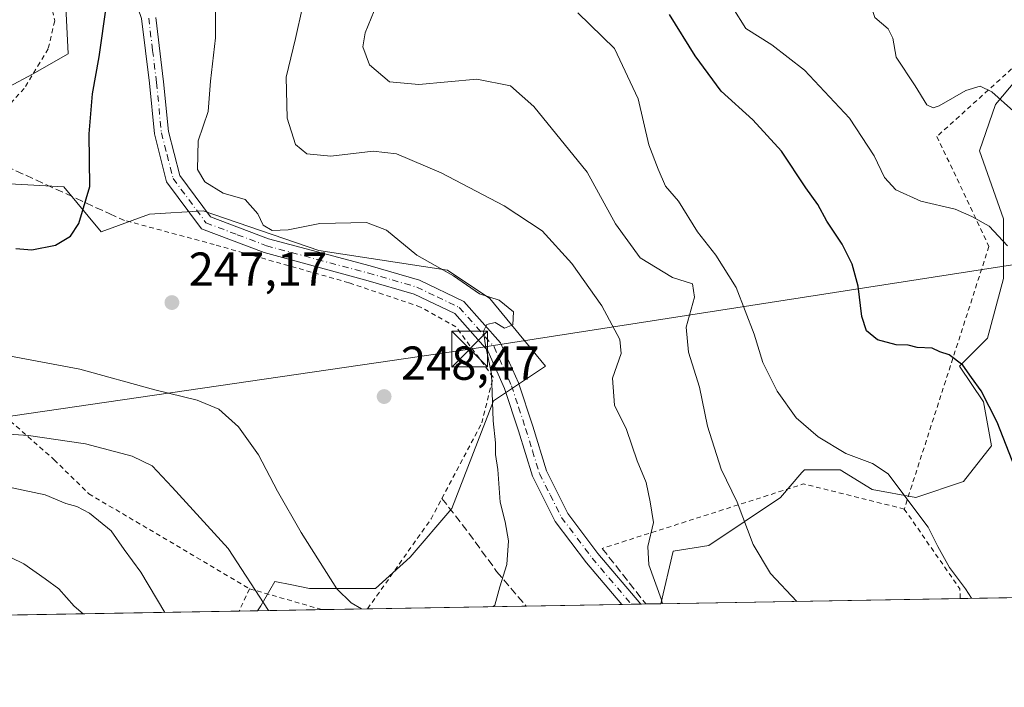
# Model space of a CAD drawing. Units: metres. Extents: x 616851 to 620300, y 4778016 to 4780389.
# Drawn here: x 617766 to 617973, y 4778016 to 4778157 of the extents above; entities that cross this region are included whole.
import ezdxf

# ---------------------------------------------------------------- set-up
doc = ezdxf.new("R2010")
doc.units = ezdxf.units.M
doc.header["$MEASUREMENT"] = 0
for name, pattern in [('DGN Style 2', [1.6480167562047852, 0.988810053722871, -0.6592067024819142]), ('DGN Style 3', [2.307223458686699, 1.648016756204785, -0.6592067024819142]), ('DGN Style 4', [2.6384748266838614, 1.318413404963828, -0.6592067024819142, 0.001648016756204785, -0.6592067024819142])]:
    doc.linetypes.add(name, pattern=pattern)
for name, color, linetype, lineweight in [('Alambrada', 7, 'DGN Style 2', 0), ('Arbolado forestal CxS', 92, 'Continuous', 0), ('Comarca CxS', 21, 'Continuous', 0), ('Comunidad Autónoma CxS', 142, 'Continuous', 0), ('Corriente natural lineal oculto', 9, 'DGN Style 4', 13), ('Curva de nivel maestra', 30, 'Continuous', 30), ('Curva de nivel normal', 30, 'Continuous', 0), ('Municipio CxS', 4, 'Continuous', 0), ('Muro lineal', 1, 'DGN Style 3', 13), ('Pista no pavimentada Cxs', 111, 'Continuous', 0), ('Pista no pavimentada eje', 91, 'DGN Style 4', 0), ('Prado CxS', 92, 'Continuous', 0), ('Provincia CxS', 1, 'Continuous', 0), ('Punto de cota en terreno', 7, 'Continuous', 0), ('Rótulo de punto de cota en terreno', 7, 'Continuous', 0), ('Senda', 7, 'DGN Style 3', 0), ('Tendido', 6, 'Continuous', 0), ('Torre de tendido puntual', 7, 'Continuous', 0)]:
    doc.layers.add(name, color=color, linetype=linetype, lineweight=lineweight)
doc.styles.add('Style-Arial', font='txt')

# ---------------------------------------------------------------- blocks, each defined once
blk = doc.blocks.new('*U15')
at = {"layer": 'Prado CxS', "color": 92, "linetype": 'Continuous', "lineweight": 0}
for points in [[(618225.2823000001, 4778039.614200001, 189.321299999996), (617901.1535, 4778033.973999999, 240.2807999999932), (617903.7456, 4778044.990300001, 239.0448000000033), (617911.2511, 4778046.2421, 237.0344999999943), (617926.3265000005, 4778056.2983, 233.2786999999953), (617930.8485000003, 4778061.5777, 231.6554999999935), (617931.1015, 4778061.873299999, 231.5583000000042), (617931.2144999999, 4778062.005100001, 231.5148000000045), (617931.3515, 4778062.165100001, 231.4619999999995), (617938.8882999998, 4778062.165100001, 230.7381000000023), (617945.5886000004, 4778057.974099999, 230.5791000000027), (617954.8015999999, 4778056.2981, 229.6181999999972), (617964.8515, 4778059.650900001, 227.218200000003), (617970.7134999996, 4778067.1931, 225.5565999999963), (617969.0384999998, 4778076.4121, 225.068299999999), (617964.0135000005, 4778083.954100001, 224.8760000000038), (617969.8767999997, 4778089.820499999, 223.4802999999956), (617973.2267000005, 4778102.391899999, 221.6876000000047), (617973.2269000001, 4778114.963300001, 219.1074999999983), (617968.2017000001, 4778129.210300001, 216.9277000000002), (617971.5543000001, 4778139.008099999, 214.9712), (617980.7660999997, 4778149.8969, 211.5831999999937)], [(617760.9471000005, 4778187.1349, 257.9051999999938), (617775.9392999997, 4778160.8989, 253.0552000000025), (617776.4755999995, 4778149.654300001, 252.1589999999997), (617768.9791000001, 4778145.3709, 253.6526000000013), (617753.9868999999, 4778137.3399, 253.7388000000064)], [(617759.0356999999, 4778122.537900001, 251.1175999999978), (617775.5751, 4778121.6677, 251.3013000000064), (617783.4354999998, 4778112.175899999, 249.4694000000018), (617793.6083000004, 4778115.923699999, 247.5339999999997), (617804.8891000003, 4778116.639900001, 245.1834999999992), (617829.1766999997, 4778108.259099999, 245.0945999999967), (617856.2538999999, 4778104.143300001, 244.6521000000066), (617865.1886999998, 4778098.201300001, 244.8607000000048), (617876.9133000001, 4778083.954500001, 243.9496999999974), (617865.9752000002, 4778076.636299999, 245.751099999994), (617857.2065000003, 4778053.985300001, 246.9936000000016), (617848.4376999997, 4778043.755899999, 247.6655000000028), (617841.1316000001, 4778037.1797, 246.9321000000054), (617827.2484999998, 4778037.1797, 243.2801999999938), (617823.5176999997, 4778037.926100001, 242.1456999999937), (617819.9417000003, 4778038.6413, 241.2317000000039), (617818.8925000001, 4778036.805500001, 240.6337000000058), (617817.0186999999, 4778033.526699999, 239.6695000000036), (617816.2921000002, 4778032.497400001, 239.3401000000013), (617449.0996000003, 4778026.107799999, 199.9651000000013)]]:
    blk.add_polyline3d(points, dxfattribs=at)
blk = doc.blocks.new('5PATER')
at = {"layer": 'Punto de cota en terreno', "linetype": 'Continuous', "lineweight": 0}
h = blk.add_hatch(color=51, dxfattribs=at)
edge = h.paths.add_edge_path()
edge.add_ellipse((0, 0), major_axis=(-0.1095731443231308, -0.1110710700762829), ratio=0.9994222409660322, start_angle=0, end_angle=360)
blk = doc.blocks.new('5TTEND')
at = {"layer": 'Corriente natural lineal oculto', "color": 7, "linetype": 'Continuous', "lineweight": 0}
for p, q in [((-0.375, 0.3754), (0.375, -0.3746)), ((0.3720000000000001, 0.3784000000000001), (-0.3720000000000001, -0.3776))]:
    blk.add_line(p, q, dxfattribs=at)
at = {"layer": 'Corriente natural lineal oculto', "color": 7, "linetype": 'Continuous', "lineweight": 0, "flags": 128}
blk.add_lwpolyline([(-0.375, -0.3746), (0.375, -0.3746), (0.375, 0.3754), (-0.375, 0.3754), (-0.3720000000000001, -0.3776)], dxfattribs=at)

msp = doc.modelspace()

# ---------------------------------------------------------------- linework, layer by layer
at = {"layer": 'Alambrada', "color": 7, "linetype": 'DGN Style 2', "lineweight": 0, "extrusion": (0.08358671926423944, 0.6507705889466762, 0.7546594602366273), "elevation": 3161252.257280889, "flags": 128}
msp.add_lwpolyline([(-4211.71838764922, -3635674.709636211), (-4190.03958646016, -3635678.060564581), (-4149.741038086533, -3635653.099150743)], dxfattribs=at)
at = {"layer": 'Alambrada', "color": 7, "linetype": 'DGN Style 2', "lineweight": 0, "extrusion": (0.06736336966910528, -0.4230323040358826, 0.9036071304327541), "elevation": -1979425.030060802, "flags": 128}
msp.add_lwpolyline([(1361650.626687877, 4176056.547537755), (1361659.505965279, 4176036.201203535), (1361659.309653459, 4176033.927660131)], dxfattribs=at)
at = {"layer": 'Alambrada', "color": 7, "linetype": 'DGN Style 2', "lineweight": 0, "extrusion": (-0.05468311770011444, -0.1184758685900034, 0.9914500618792859), "elevation": -599624.5860262865, "flags": 128}
msp.add_lwpolyline([(-1441387.240559707, 4557870.859100644), (-1441387.240559707, 4557865.660869091)], dxfattribs=at)
at = {"layer": 'Alambrada', "color": 7, "linetype": 'DGN Style 2', "lineweight": 0, "extrusion": (-0.6064155809154451, 0.1739401143590299, 0.7758897987728353), "elevation": 456628.9344296994, "flags": 128}
msp.add_lwpolyline([(-4763178.16158559, -561210.6617751244), (-4763178.161585591, -561190.2045788695)], dxfattribs=at)
at = {"layer": 'Alambrada', "color": 7, "linetype": 'DGN Style 2', "lineweight": 0}
for points in [[(617719.0701000001, 4778232.3101, 269.2679999999964), (617731.3501000004, 4778226.3201, 264.4888000000064), (617750.0701000001, 4778191.630100001, 269.6925999999949), (617760.1901000004, 4778182.5101, 265.9615999999951), (617766.4801000003, 4778174.520099999, 258.8745999999956), (617771.9101, 4778165.210100001, 261.7241000000067), (617773.6401000004, 4778156.5701, 261.3745000000054), (617772.2600999996, 4778150.670100001, 257.6738000000041), (617767.2301000003, 4778142.360099999, 266.1466999999975), (617760.0100999996, 4778134.4801, 269.1738999999943), (617756.4001000002, 4778130.1801, 266.9100000000035)], [(618085.9301000005, 4778038.4801, 207.1823000000004), (618083.5100999996, 4778045.860099999, 206.2814999999973), (618077.7801000001, 4778052.280099999, 205.7044000000024), (618065.0301000001, 4778062.850099999, 205.8043999999936), (618061.6401000004, 4778068.3101, 205.886599999998), (618058.8201000001, 4778075.2501, 206.1260000000038), (618054.5100999996, 4778088.870100001, 206.9225000000006), (618052.2801000001, 4778106.9301, 208.4434999999939), (618048.9401000004, 4778116.0701, 208.6287000000011), (618043.0500999996, 4778121.2401, 209.147100000002), (618027.9401000004, 4778131.0601, 212.6536999999953), (618008.9401000004, 4778142.5701, 213.502999999997), (617985.9600999998, 4778156.4101, 219.2565999999933), (617959.2401000002, 4778132.2501, 224.8081999999995), (617970.1901000004, 4778109.140100001, 227.5212000000029), (617952.3701, 4778053.890100001, 242.0984999999928)], [(617677.7500999998, 4778138.470100001, 239.6003999999957), (617719.9600999998, 4778112.720100001, 245.6515000000072), (617722.7301000003, 4778110.1601, 242.4440999999933), (617753.1700999998, 4778082.220100001, 242.165399999998), (617773.5100999996, 4778064.2601, 238.6603000000032), (617780.8000999996, 4778057.110099999, 236.3744000000006), (617814.6201, 4778037.110099999, 243.6233000000066)], [(617839.4605, 4778032.9005, 265.0206999999937), (617852.8201000001, 4778051.800100001, 262.0899000000064), (617855.1001000004, 4778056.120100001, 262.0567000000011), (617863.4801000003, 4778071.9901, 253.5837000000029), (617865.8701, 4778081.610099999, 248.8512000000046), (617858.0601000005, 4778092.210100001, 248.3788999999961), (617850.5900999998, 4778096.380100001, 252.8901000000042), (617835.5100999996, 4778101.4901, 246.571299999996), (617807.2100999998, 4778109.5101, 246.460500000001), (617788.3501000004, 4778114.590100001, 260.2044000000024)]]:
    msp.add_polyline3d(points, dxfattribs=at)
at = {"layer": 'Arbolado forestal CxS', "color": 92, "linetype": 'Continuous', "lineweight": 0, "extrusion": (-0.2751475143220436, -0.004787956818626543, 0.9613900981557403), "elevation": -192637.5311518118, "flags": 128}
msp.add_lwpolyline([(-4766559.99314425, 673874.791024693), (-4766559.99314425, 673860.6582010685)], dxfattribs=at)
at = {"layer": 'Arbolado forestal CxS', "color": 92, "linetype": 'Continuous', "lineweight": 0, "extrusion": (-0.2519422486987715, -0.004385124841206933, 0.9677323359280362), "elevation": -176374.3377490464, "flags": 128}
msp.add_lwpolyline([(-4766557.288451499, 678341.9244640719), (-4766557.288451499, 678332.0201226186)], dxfattribs=at)
at = {"layer": 'Arbolado forestal CxS', "color": 92, "linetype": 'Continuous', "lineweight": 0, "extrusion": (0.03185779747872058, 0.0005543452019244771, 0.99949225781954), "elevation": 22577.28425505317, "flags": 128}
msp.add_lwpolyline([(4766560.557053814, -700543.7423125883), (4766560.557053814, -700510.3709201192)], dxfattribs=at)
at = {"layer": 'Arbolado forestal CxS', "color": 92, "linetype": 'Continuous', "lineweight": 0, "extrusion": (0.1315013819522302, 0.002288009753544993, 0.9913133468061557), "elevation": 92425.85198805477, "flags": 128}
msp.add_lwpolyline([(4766561.595506665, -694799.9889963848), (4766561.595506666, -694779.6995048609)], dxfattribs=at)
at = {"layer": 'Arbolado forestal CxS', "color": 92, "linetype": 'Continuous', "lineweight": 0, "extrusion": (0.2127309960784636, 0.003706740448533585, 0.9771037730879519), "elevation": 149392.3600962027, "flags": 128}
msp.add_lwpolyline([(4766543.787284092, -684940.9301606627), (4766543.787284092, -684938.8682447907)], dxfattribs=at)
at = {"layer": 'Arbolado forestal CxS', "color": 92, "linetype": 'Continuous', "lineweight": 0, "extrusion": (0.2117310741994615, 0.003676616193061272, 0.9773210499685919), "elevation": 148630.6312036511, "flags": 128}
msp.add_lwpolyline([(4766585.819366435, -684816.1931186478), (4766585.819366435, -684814.1304352987)], dxfattribs=at)
at = {"layer": 'Arbolado forestal CxS', "color": 92, "linetype": 'Continuous', "lineweight": 0, "extrusion": (0.2019315238868105, 0.003536251768100537, 0.9793932583922472), "elevation": 141905.3526183129, "flags": 128}
msp.add_lwpolyline([(4766482.383010143, -686960.4747027676), (4766482.383010143, -686959.4017312212)], dxfattribs=at)
at = {"layer": 'Arbolado forestal CxS', "color": 92, "linetype": 'Continuous', "lineweight": 0, "extrusion": (0.1929636635615006, 0.003354080236587926, 0.9812001705517027), "elevation": 135494.1431821166, "flags": 128}
msp.add_lwpolyline([(4766573.650164746, -687624.5520981583), (4766573.650164746, -687621.3385069628)], dxfattribs=at)
at = {"layer": 'Arbolado forestal CxS', "color": 92, "linetype": 'Continuous', "lineweight": 0}
for points in [[(617753.9868999999, 4778137.3399, 253.7388000000064), (617768.9791000001, 4778145.3709, 253.6526000000013), (617776.4755999995, 4778149.654300001, 252.1589999999997), (617775.9392999997, 4778160.8989, 253.0552000000025), (617760.9471000005, 4778187.1349, 257.9051999999938)], [(617760.9471000005, 4778187.1349, 257.9051999999938), (617775.9392999997, 4778160.8989, 253.0552000000025), (617776.4755999995, 4778149.654300001, 252.1589999999997), (617768.9791000001, 4778145.3709, 253.6526000000013), (617753.9868999999, 4778137.3399, 253.7388000000064)], [(617980.7660999997, 4778149.8969, 211.5831999999937), (617971.5543000001, 4778139.008099999, 214.9712), (617968.2017000001, 4778129.210300001, 216.9277000000002), (617973.2269000001, 4778114.963300001, 219.1074999999983), (617973.2267000005, 4778102.391899999, 221.6876000000047), (617969.8767999997, 4778089.820499999, 223.4802999999956), (617964.0135000005, 4778083.954100001, 224.8760000000038), (617969.0384999998, 4778076.4121, 225.068299999999), (617970.7134999996, 4778067.1931, 225.5565999999963), (617964.8515, 4778059.650900001, 227.218200000003), (617954.8015999999, 4778056.2981, 229.6181999999972), (617945.5886000004, 4778057.974099999, 230.5791000000027), (617938.8882999998, 4778062.165100001, 230.7381000000023), (617931.3515, 4778062.165100001, 231.4619999999995), (617931.2144999999, 4778062.005100001, 231.5148000000045), (617931.1015, 4778061.873299999, 231.5583000000042), (617930.8485000003, 4778061.5777, 231.6554999999935), (617926.3265000005, 4778056.2983, 233.2786999999953), (617911.2511, 4778046.2421, 237.0344999999943), (617903.7456, 4778044.990300001, 239.0448000000033), (617901.1535, 4778033.973999999, 240.2807999999932), (617816.2921000002, 4778032.497400001, 239.3401000000013), (617817.0186999999, 4778033.526699999, 239.6695000000036), (617818.8925000001, 4778036.805500001, 240.6337000000058), (617819.9417000003, 4778038.6413, 241.2317000000039), (617823.5176999997, 4778037.926100001, 242.1456999999937), (617827.2484999998, 4778037.1797, 243.2801999999938), (617841.1316000001, 4778037.1797, 246.9321000000054), (617848.4376999997, 4778043.755899999, 247.6655000000028), (617857.2065000003, 4778053.985300001, 246.9936000000016), (617865.9752000002, 4778076.636299999, 245.751099999994), (617876.9133000001, 4778083.954500001, 243.9496999999974), (617865.1886999998, 4778098.201300001, 244.8607000000048), (617856.2538999999, 4778104.143300001, 244.6521000000066), (617829.1766999997, 4778108.259099999, 245.0945999999967), (617804.8891000003, 4778116.639900001, 245.1834999999992), (617793.6083000004, 4778115.923699999, 247.5339999999997), (617783.4354999998, 4778112.175899999, 249.4694000000018), (617775.5751, 4778121.6677, 251.3013000000064), (617759.0356999999, 4778122.537900001, 251.1175999999978)], [(617901.1535, 4778033.974199999, 240.2807999999932), (617903.7456, 4778044.990300001, 239.0448000000033), (617911.2511, 4778046.2421, 237.0344999999943), (617926.3265000005, 4778056.2983, 233.2786999999953), (617930.8485000003, 4778061.5777, 231.6554999999935), (617931.1015, 4778061.873299999, 231.5583000000042), (617931.2144999999, 4778062.005100001, 231.5148000000045), (617931.3515, 4778062.165100001, 231.4619999999995), (617938.8882999998, 4778062.165100001, 230.7381000000023), (617945.5886000004, 4778057.974099999, 230.5791000000027), (617954.8015999999, 4778056.2981, 229.6181999999972), (617964.8515, 4778059.650900001, 227.218200000003), (617970.7134999996, 4778067.1931, 225.5565999999963), (617969.0384999998, 4778076.4121, 225.068299999999), (617964.0135000005, 4778083.954100001, 224.8760000000038), (617969.8767999997, 4778089.820499999, 223.4802999999956), (617973.2267000005, 4778102.391899999, 221.6876000000047), (617973.2269000001, 4778114.963300001, 219.1074999999983), (617968.2017000001, 4778129.210300001, 216.9277000000002), (617971.5543000001, 4778139.008099999, 214.9712), (617980.7660999997, 4778149.8969, 211.5831999999937)], [(617759.0356999999, 4778122.537900001, 251.1175999999978), (617775.5751, 4778121.6677, 251.3013000000064), (617783.4354999998, 4778112.175899999, 249.4694000000018), (617793.6083000004, 4778115.923699999, 247.5339999999997), (617804.8891000003, 4778116.639900001, 245.1834999999992), (617829.1766999997, 4778108.259099999, 245.0945999999967), (617856.2538999999, 4778104.143300001, 244.6521000000066), (617865.1886999998, 4778098.201300001, 244.8607000000048), (617876.9133000001, 4778083.954500001, 243.9496999999974), (617865.9752000002, 4778076.636299999, 245.751099999994), (617857.2065000003, 4778053.985300001, 246.9936000000016), (617848.4376999997, 4778043.755899999, 247.6655000000028), (617841.1316000001, 4778037.1797, 246.9321000000054), (617827.2484999998, 4778037.1797, 243.2801999999938), (617823.5176999997, 4778037.926100001, 242.1456999999937), (617819.9417000003, 4778038.6413, 241.2317000000039), (617818.8925000001, 4778036.805500001, 240.6337000000058), (617817.0186999999, 4778033.526699999, 239.6695000000036), (617816.2922, 4778032.497500001, 239.3401000000013)]]:
    msp.add_polyline3d(points, dxfattribs=at)
at = {"layer": 'Comarca CxS', "color": 21, "linetype": 'Continuous', "lineweight": 0}
msp.add_3dface([(620278.930000924, 4778075.349982186), (616890.6400008987, 4778016.389982189), (616850.8700008983, 4780329.979982166), (620238.0400009258, 4780388.929982164)], dxfattribs=at)
at = {"layer": 'Comunidad Autónoma CxS', "color": 142, "linetype": 'Continuous', "lineweight": 0}
msp.add_3dface([(620278.930000924, 4778075.349982186), (616890.6400008987, 4778016.389982189), (616850.8700008983, 4780329.979982166), (620238.0400009258, 4780388.929982164)], dxfattribs=at)
at = {"layer": 'Curva de nivel maestra', "color": 30, "linetype": 'Continuous', "lineweight": 30, "flags": 128}
for points, elevation in [([(617765.4500000002, 4778108.690099999), (617768.8200000003, 4778108.4101), (617773.79, 4778109.420100001), (617776.9500000002, 4778111.280099999), (617778.7100000001, 4778113.970100001), (617781.0099999999, 4778121.700099999), (617780.9000000004, 4778132.8101), (617781.6200000001, 4778141.2501), (617783, 4778148.9801), (617784.5199999996, 4778159.880100001)], 250), ([(617976.3099999996, 4778060.9001), (617971.9199999999, 4778072.190099999), (617968.54, 4778078.770099999), (617966.5099999999, 4778081.540100001), (617964.6799999997, 4778084.130100001), (617961.8200000003, 4778086.300100001), (617959.8399999999, 4778086.9801), (617958.2400000002, 4778087.720100001), (617955.0899999999, 4778087.890100001), (617953.1900000004, 4778088.3301), (617950.6600000003, 4778088.450099999), (617946.7400000002, 4778089.460100001), (617944.4400000004, 4778091.370100001), (617943.4500000002, 4778094.4001), (617942.7000000002, 4778100.7401), (617941.4400000004, 4778105.4001), (617939.2999999998, 4778109.630100001), (617936.0899999999, 4778114.440099999), (617934.1699999999, 4778117.9301), (617931.6500000004, 4778121.4801), (617926.5300000003, 4778129.140100001), (617920.4800000006, 4778135.7301), (617913.8399999999, 4778141.770099999), (617908.3600000005, 4778149.2401), (617902.9800000006, 4778157.9001)], 225)]:
    msp.add_lwpolyline(points, dxfattribs=dict(at, elevation=elevation))
at = {"layer": 'Curva de nivel normal', "color": 30, "linetype": 'Continuous', "lineweight": 0, "flags": 128}
for points, elevation in [([(617980.2599999999, 4778187.800000001), (617968.9299999997, 4778175.960000001), (617960.1299999999, 4778169.140000001), (617951.8600000005, 4778164.949999999), (617946.25, 4778160.07), (617945.6399999997, 4778158.930000001), (617946.1900000004, 4778157.279999999), (617948.9900000002, 4778154.91), (617949.9800000006, 4778152.939999999), (617950.6799999997, 4778148.9), (617954.6399999997, 4778142.869999999), (617957.0899999999, 4778138.880000001), (617958.4699999997, 4778138.25), (617959.6900000004, 4778138.699999999), (617965.3300000001, 4778141.930000001), (617968.3399999999, 4778142.800000001), (617970.8200000003, 4778141.640000001), (617975.3799999999, 4778137.57)], 215), ([(617901.5246000001, 4778033.9805), (617901.29, 4778034.76), (617898.5999999996, 4778042.119999999), (617898.3899999997, 4778046.029999999), (617899.6399999997, 4778051.08), (617898.9100000003, 4778055.42), (617898.0499999998, 4778059.460000001), (617896.1900000004, 4778064.050000001), (617893.9000000004, 4778070.59), (617891.4400000004, 4778075.699999999), (617891, 4778081.41), (617892.7800000003, 4778086.57), (617892.5599999996, 4778089.529999999), (617888.75, 4778096.640000001), (617882.4400000004, 4778105.52), (617876.2000000002, 4778112.390000001), (617868.2199999997, 4778117.640000001), (617854.9699999997, 4778124.609999999), (617845.5599999996, 4778128.600000001), (617840.6500000004, 4778129.130000001), (617831.75, 4778128.08), (617826.6500000004, 4778128.609999999), (617824.2800000003, 4778130.59), (617822.5300000003, 4778136.130000001), (617822.3600000005, 4778144.76), (617824.29, 4778152.869999999), (617827.2699999996, 4778166.140000001)], 240), ([(617807.4500000002, 4778160.5), (617807.4400000004, 4778153.02), (617806.3899999997, 4778143.9), (617805.8899999997, 4778137.52), (617803.7999999998, 4778131.300000001), (617803.7000000002, 4778125.33), (617805.2400000002, 4778122.680000001), (617809.0599999996, 4778120.300000001), (617813.7300000006, 4778118.960000001), (617816.3600000005, 4778115.980000001), (617817.4600000001, 4778113.609999999), (617819.3799999999, 4778112.470000001), (617822.7599999999, 4778112.58), (617829.4199999999, 4778113.92), (617839.2000000002, 4778114.130000001), (617843.4199999999, 4778112.539999999), (617849.8099999996, 4778107.27), (617857.5099999999, 4778102.970000001), (617863.0099999999, 4778099.140000001), (617867.1200000001, 4778097.82), (617870.1399999997, 4778095.369999999), (617870.04, 4778092.66), (617868.2800000003, 4778091.930000001), (617866.2800000003, 4778093.140000001), (617864.5300000003, 4778092.699999999), (617863.8799999999, 4778091.300000001), (617864.1699999999, 4778088.74), (617865.5, 4778082.310000001), (617865.8799999999, 4778072.41), (617866.3700000001, 4778067.84), (617866.3399999999, 4778065.359999999), (617866.8399999999, 4778062.199999999), (617867.3300000001, 4778055.32), (617868.3799999999, 4778051.220000001), (617869.0800000001, 4778047.199999999), (617868.7300000006, 4778042.24), (617867.2800000003, 4778037.529999999), (617866.2100000001, 4778033.680000001), (617865.8904999997, 4778033.360400001)], 245), ([(617929.7692, 4778034.471999999), (617924.2599999999, 4778040.34), (617920.5499999998, 4778046.460000001), (617917.1900000004, 4778055.350000001), (617913.8499999996, 4778062.289999999), (617911, 4778071.310000001), (617909.3099999996, 4778079.51), (617906.9400000004, 4778086.9), (617906.4800000006, 4778092.119999999), (617908.25, 4778098.439999999), (617907.8200000003, 4778101.289999999), (617903.6399999997, 4778102.58), (617896.7999999998, 4778106.76), (617891.6299999999, 4778113.880000001), (617885.6900000004, 4778124.720000001), (617874.4500000002, 4778138.57), (617869.5499999998, 4778142.91), (617862.4299999997, 4778144.33), (617850.2300000006, 4778143.210000001), (617844.0999999996, 4778143.77), (617839.8799999999, 4778147.34), (617838.4500000002, 4778151.09), (617838.9600000001, 4778154.08), (617841.4800000006, 4778160.220000001)], 235), ([(617916.2999999998, 4778159.310000001), (617919.0199999996, 4778154.980000001), (617924.54, 4778151.539999999), (617931.4000000004, 4778146.230000001), (617940.8799999999, 4778136.130000001), (617946.0199999996, 4778128.180000001), (617948.1799999997, 4778123.640000001), (617950.5999999996, 4778121.060000001), (617955.8799999999, 4778118.609999999), (617963.0999999996, 4778116.970000001), (617966.5999999996, 4778115.439999999), (617970.2599999999, 4778113.4), (617974.0999999996, 4778109.27)], 220), ([(617966.4815999996, 4778035.1108), (617965.2300000006, 4778037.119999999), (617961.8799999999, 4778041.560000001), (617959.4299999997, 4778045.99), (617957.4000000004, 4778050.07), (617952.6900000004, 4778056.310000001), (617948.9800000006, 4778061.32), (617945.6600000003, 4778063.470000001), (617940.0899999999, 4778065.560000001), (617934.2400000002, 4778069.039999999), (617929.6299999999, 4778073.100000001), (617925.6200000001, 4778078.699999999), (617922.6399999997, 4778084.720000001), (617920.7699999996, 4778090.689999999), (617917.0199999996, 4778100.460000001), (617912.75, 4778107.300000001), (617908.8799999999, 4778112.180000001), (617904.8700000001, 4778118.609999999), (617902.1600000003, 4778121.779999999), (617900.5700000003, 4778125.4), (617898.6200000001, 4778130.51), (617896.3899999997, 4778140.140000001), (617891.3799999999, 4778150.779999999), (617883.7000000002, 4778158.25)], 230), ([(617838.1940000001, 4778032.878500001), (617836.04, 4778034.15), (617832.9600000001, 4778037.08), (617825.4800000006, 4778048.949999999), (617820.5, 4778057.619999999), (617816.5, 4778065.32), (617812.3200000003, 4778071.189999999), (617808.1900000004, 4778074.9), (617803.5999999996, 4778076.82), (617794.6900000004, 4778078.99), (617778.8899999997, 4778083.300000001), (617764.3700000001, 4778086.060000001)], 245.0000000000001), ([(617762.9299999997, 4778069.730000001), (617768.1399999997, 4778069.33), (617780.1200000001, 4778067.58), (617789.9000000004, 4778065.02), (617794.1600000003, 4778062.949999999), (617798.3799999999, 4778058.5), (617810.0999999996, 4778045.58), (617818.6036, 4778032.537599999)], 240), ([(617764.6900000004, 4778058.369999999), (617771.6200000001, 4778056.880000001), (617775.9600000001, 4778055.060000001), (617778.29, 4778054.439999999), (617780.9299999997, 4778053.029999999), (617785.4900000002, 4778049.300000001), (617788.2800000003, 4778045.4), (617791.79, 4778040.619999999), (617796.7841999996, 4778032.1579)], 235), ([(617758.5999999996, 4778046.480000001), (617767.1500000004, 4778042.350000001), (617771.6500000004, 4778039.199999999), (617774.4800000006, 4778037.09), (617777.7100000001, 4778033.49), (617779.5976999998, 4778031.8588)], 230)]:
    msp.add_lwpolyline(points, dxfattribs=dict(at, elevation=elevation))
at = {"layer": 'Municipio CxS', "color": 4, "linetype": 'Continuous', "lineweight": 0}
msp.add_3dface([(620278.930000924, 4778075.349982186), (616890.6400008987, 4778016.389982189), (616850.8700008983, 4780329.979982166), (620238.0400009258, 4780388.929982164)], dxfattribs=at)
at = {"layer": 'Muro lineal', "color": 1, "linetype": 'DGN Style 3', "lineweight": 13, "extrusion": (0.342672292573691, -0.4363662362845796, 0.831961662417879), "elevation": -1873031.188081135, "flags": 128}
msp.add_lwpolyline([(3436942.730332454, 2809036.373699863), (3436942.730332454, 2809018.506525711)], dxfattribs=at)
at = {"layer": 'Muro lineal', "color": 1, "linetype": 'DGN Style 3', "lineweight": 13}
msp.add_polyline3d([(617722.7301000003, 4778110.1601, 242.4440999999933), (617733.3501000004, 4778120.0801, 247.0749999999971), (617745.1001000004, 4778137.590100001, 252.6984999999986), (617756.4001000002, 4778130.1801, 266.9100000000035), (617761.2801000001, 4778126.970100001, 267.8914999999979), (617785.0900999998, 4778116.040100001, 263.1110999999946), (617788.3501000004, 4778114.590100001, 260.2044000000024)], dxfattribs=at)
at = {"layer": 'Pista no pavimentada Cxs', "color": 111, "linetype": 'Continuous', "lineweight": 0, "extrusion": (0.8126551082816863, 0.01411559710562438, 0.582573965176983), "elevation": 569726.1467107022, "flags": 128}
msp.add_lwpolyline([(4766582.197124704, -408057.5122804087), (4766582.197124704, -408050.5936603951)], dxfattribs=at)
at = {"layer": 'Pista no pavimentada Cxs', "color": 111, "linetype": 'Continuous', "lineweight": 0}
for points in [[(617892.9200999998, 4778033.830600001, 253.2010000000009), (617885.4901000002, 4778042.600099999, 260.3410000000004), (617878.9200999998, 4778051.300100001, 263.2348000000056), (617874.1700999998, 4778060.770099999, 247.1440000000002), (617871.2200999996, 4778070.370100001, 251.6175999999978), (617868.2600999996, 4778079.270099999, 252.7780000000057), (617864.7500999998, 4778087.1501, 246.3871000000072), (617857.7801000001, 4778095.0001, 252.2455000000046), (617849.2801000001, 4778099.100099999, 253.4135999999999), (617839.1101000002, 4778102.040100001, 247.0776000000042), (617817.7001, 4778107.850099999, 250.6588999999949), (617804.5201000003, 4778112.840100001, 246.5262999999977), (617797.1901000004, 4778122.7301, 263.5048999999999), (617794.6001000004, 4778132.790100001, 268.8454999999958), (617793.5601000005, 4778143.450099999, 264.338699999993), (617791.9101, 4778157.0601, 261.5017999999982), (617788.9101, 4778165.920100001, 266.7658999999985), (617782.9200999998, 4778179.7301, 266.8840999999957), (617769.4700999996, 4778198.270099999, 275.6095999999961), (617751.3300999999, 4778230.700099999, 278.3077999999951), (617732.9401000004, 4778263.620100001, 283.4597000000067), (617717.8800999997, 4778288.9901, 287.0531000000047)], [(617794.9001000002, 4778157.2601, 262.9573999999994), (617796.5401, 4778143.780099999, 264.4189000000042), (617797.5601000005, 4778133.3101, 266.8138999999938), (617799.9501, 4778124.050100001, 259.2053000000014), (617806.4101, 4778115.340100001, 248.9223000000056), (617818.6401000004, 4778110.700099999, 256.7537000000011), (617839.9801000003, 4778105.040100001, 251.5617999999959), (617850.4001000002, 4778102.020099999, 252.1218999999983), (617859.7001, 4778097.540100001, 258.8001999999979), (617867.4001000002, 4778088.870100001, 246.7214999999997), (617871.1801000005, 4778080.4001, 249.5749000000069), (617874.1901000004, 4778071.3201, 249.5565999999963), (617877.0800999999, 4778061.940099999, 244.9609000000055), (617881.5900999998, 4778052.960100001, 259.4245999999985), (617887.9301000005, 4778044.550100001, 258.0522999999957), (617896.9501, 4778033.9001, 247.5779999999941), (617892.9200999998, 4778033.8301, 253.2011000000057), (617885.4901000002, 4778042.600099999, 260.3410000000004), (617878.9200999998, 4778051.300100001, 263.2348000000056), (617874.1700999998, 4778060.770099999, 247.1440000000002), (617871.2200999996, 4778070.370100001, 251.6175999999978), (617868.2600999996, 4778079.270099999, 252.7780000000057), (617864.7500999998, 4778087.1501, 246.3871000000072), (617857.7801000001, 4778095.0001, 252.2455000000046), (617849.2801000001, 4778099.100099999, 253.4135999999999), (617839.1101000002, 4778102.040100001, 247.0776000000042), (617817.7001, 4778107.850099999, 250.6588999999949), (617804.5201000003, 4778112.840100001, 246.5262999999977), (617797.1901000004, 4778122.7301, 263.5048999999999), (617794.6001000004, 4778132.790100001, 268.8454999999958), (617793.5601000005, 4778143.450099999, 264.338699999993), (617791.9101, 4778157.0601, 261.5017999999982)], [(617794.9001000002, 4778157.2601, 262.9573999999994), (617796.5401, 4778143.780099999, 264.4189000000042), (617797.5601000005, 4778133.3101, 266.8138999999938), (617799.9501, 4778124.050100001, 259.2053000000014), (617806.4101, 4778115.340100001, 248.9223000000056), (617818.6401000004, 4778110.700099999, 256.7537000000011), (617839.9801000003, 4778105.040100001, 251.5617999999959), (617850.4001000002, 4778102.020099999, 252.1218999999983), (617859.7001, 4778097.540100001, 258.8001999999979), (617867.4001000002, 4778088.870100001, 246.7214999999997), (617871.1801000005, 4778080.4001, 249.5749000000069), (617874.1901000004, 4778071.3201, 249.5565999999963), (617877.0800999999, 4778061.940099999, 244.9609000000055), (617881.5900999998, 4778052.960100001, 259.4245999999985), (617887.9301000005, 4778044.550100001, 258.0522999999957), (617896.9501, 4778033.900599999, 247.5776999999944)]]:
    msp.add_polyline3d(points, dxfattribs=at)
at = {"layer": 'Pista no pavimentada eje', "color": 91, "linetype": 'DGN Style 4', "lineweight": 0}
msp.add_polyline3d([(617793.4051000001, 4778157.1601, 261.5553000000073), (617794.2301000003, 4778150.3551, 266.4585999999982), (617795.0500999996, 4778143.6151, 264.3607999999949), (617796.0800999999, 4778133.050100001, 267.8147000000026), (617797.2751000002, 4778128.420100001, 266.3334999999934), (617798.5701000001, 4778123.390100001, 261.3013000000064), (617805.4650999998, 4778114.090100001, 247.5111999999936), (617812.0551000005, 4778111.595100001, 251.9345999999932), (617818.1700999998, 4778109.2751, 253.7207999999955), (617828.8750999998, 4778106.370100001, 249.155899999998), (617839.5450999998, 4778103.540100001, 248.9299000000028), (617844.6300999997, 4778102.0701, 249.5556999999972), (617849.8400999998, 4778100.5601, 252.6625000000058), (617854.0900999998, 4778098.5101, 254.0415999999968), (617858.7401000002, 4778096.270099999, 255.2431999999972), (617866.0751, 4778088.0101, 246.2348999999958), (617867.9650999998, 4778083.7751, 247.1744999999937), (617869.7200999996, 4778079.835100001, 251.1609000000026), (617871.2251000004, 4778075.295100001, 254.4553000000014), (617872.7050999999, 4778070.845100001, 251.3654999999999), (617874.1501000002, 4778066.155099999, 245.2075000000041), (617875.6250999998, 4778061.3551, 246.0718999999954), (617877.8800999997, 4778056.8651, 251.8983000000007), (617880.2550999997, 4778052.130100001, 261.9789000000019), (617883.5401, 4778047.780099999, 265.0350000000035), (617886.7100999998, 4778043.575099999, 259.5657999999967), (617894.9345000006, 4778033.865800001, 250.3959999999934)], dxfattribs=at)
at = {"layer": 'Prado CxS', "color": 92, "linetype": 'Continuous', "lineweight": 0, "extrusion": (0.1992467728729668, 0.003467146184591775, 0.9799432138634581), "elevation": 139919.4138271321, "flags": 128}
msp.add_lwpolyline([(4766560.099119628, -687012.0143265999), (4766560.099119628, -686896.1118024408)], dxfattribs=at)
at = {"layer": 'Prado CxS', "color": 92, "linetype": 'Continuous', "lineweight": 0, "extrusion": (0.1529413953562299, 0.002661420789581915, 0.9882316764938626), "elevation": 107456.4766580596, "flags": 128}
msp.add_lwpolyline([(4766559.884598569, -692718.457567174), (4766559.884598569, -692654.6918123219)], dxfattribs=at)
at = {"layer": 'Prado CxS', "color": 92, "linetype": 'Continuous', "lineweight": 0, "extrusion": (-0.205229265762709, -0.003571145322205065, 0.9787074105142901), "elevation": -143622.9397361114, "flags": 128}
msp.add_lwpolyline([(-4766560.453491447, 685973.8298114117), (-4766560.453491447, 685892.1686365752)], dxfattribs=at)
at = {"layer": 'Prado CxS', "color": 92, "linetype": 'Continuous', "lineweight": 0, "extrusion": (-0.2425476939822178, -0.004222018682973854, 0.9701302957346241), "elevation": -169790.668342962, "flags": 128}
msp.add_lwpolyline([(-4766556.107929766, 680004.0972110769), (-4766556.107929765, 680000.1468340039)], dxfattribs=at)
at = {"layer": 'Prado CxS', "color": 92, "linetype": 'Continuous', "lineweight": 0}
for points in [[(617760.9471000005, 4778187.1349, 257.9051999999938), (617775.9392999997, 4778160.8989, 253.0552000000025), (617776.4755999995, 4778149.654300001, 252.1589999999997), (617768.9791000001, 4778145.3709, 253.6526000000013), (617753.9868999999, 4778137.3399, 253.7388000000064)], [(617901.1535, 4778033.974199999, 240.2807999999932), (617903.7456, 4778044.990300001, 239.0448000000033), (617911.2511, 4778046.2421, 237.0344999999943), (617926.3265000005, 4778056.2983, 233.2786999999953), (617930.8485000003, 4778061.5777, 231.6554999999935), (617931.1015, 4778061.873299999, 231.5583000000042), (617931.2144999999, 4778062.005100001, 231.5148000000045), (617931.3515, 4778062.165100001, 231.4619999999995), (617938.8882999998, 4778062.165100001, 230.7381000000023), (617945.5886000004, 4778057.974099999, 230.5791000000027), (617954.8015999999, 4778056.2981, 229.6181999999972), (617964.8515, 4778059.650900001, 227.218200000003), (617970.7134999996, 4778067.1931, 225.5565999999963), (617969.0384999998, 4778076.4121, 225.068299999999), (617964.0135000005, 4778083.954100001, 224.8760000000038), (617969.8767999997, 4778089.820499999, 223.4802999999956), (617973.2267000005, 4778102.391899999, 221.6876000000047), (617973.2269000001, 4778114.963300001, 219.1074999999983), (617968.2017000001, 4778129.210300001, 216.9277000000002), (617971.5543000001, 4778139.008099999, 214.9712), (617980.7660999997, 4778149.8969, 211.5831999999937)], [(617759.0356999999, 4778122.537900001, 251.1175999999978), (617775.5751, 4778121.6677, 251.3013000000064), (617783.4354999998, 4778112.175899999, 249.4694000000018), (617793.6083000004, 4778115.923699999, 247.5339999999997), (617804.8891000003, 4778116.639900001, 245.1834999999992), (617829.1766999997, 4778108.259099999, 245.0945999999967), (617856.2538999999, 4778104.143300001, 244.6521000000066), (617865.1886999998, 4778098.201300001, 244.8607000000048), (617876.9133000001, 4778083.954500001, 243.9496999999974), (617865.9752000002, 4778076.636299999, 245.751099999994), (617857.2065000003, 4778053.985300001, 246.9936000000016), (617848.4376999997, 4778043.755899999, 247.6655000000028), (617841.1316000001, 4778037.1797, 246.9321000000054), (617827.2484999998, 4778037.1797, 243.2801999999938), (617823.5176999997, 4778037.926100001, 242.1456999999937), (617819.9417000003, 4778038.6413, 241.2317000000039), (617818.8925000001, 4778036.805500001, 240.6337000000058), (617817.0186999999, 4778033.526699999, 239.6695000000036), (617816.2922, 4778032.497500001, 239.3401000000013)]]:
    msp.add_polyline3d(points, dxfattribs=at)
at = {"layer": 'Provincia CxS', "color": 1, "linetype": 'Continuous', "lineweight": 0}
msp.add_3dface([(620278.930000924, 4778075.349982186), (616890.6400008987, 4778016.389982189), (616850.8700008983, 4780329.979982166), (620238.0400009258, 4780388.929982164)], dxfattribs=at)
at = {"layer": 'Senda', "color": 7, "linetype": 'DGN Style 3', "lineweight": 0}
msp.add_polyline3d([(617855.1001000004, 4778056.120100001, 262.0567000000011), (617860.7401000002, 4778048.840100001, 261.9281999999948), (617866.6101000002, 4778040.770099999, 261.1285999999964), (617872.8098999998, 4778033.480799999, 261.178899999999)], dxfattribs=at)
at = {"layer": 'Tendido', "color": 6, "linetype": 'Continuous', "lineweight": 0}
msp.add_polyline3d([(617437.9698999999, 4778025.914100001, 199.9928999999975), (617761.3754000004, 4778073.032600001, 242.3239000000031), (617860.9369000001, 4778087.525, 247.2697999999946), (618147.1200000001, 4778131.99, 205.8239000000031), (618378.6460999995, 4778164.4089, 200.795299999998), (618619.5258, 4778199.376, 228.946100000001), (618698.0488, 4778213.241800001, 229.4372000000003), (618856.0099999999, 4778234.310000001, 222.3702000000048), (619086.4800000006, 4778268.779999999, 220.9717999999993), (619485.6738, 4778326.988, 261.1739999999991), (619606.2100000001, 4778345.42, 255.7850999999937), (619855.3552000001, 4778382.272100001, 223.6196999999956), (619993.8399999999, 4778400.970000001, 221.7525000000023), (620026.9709999999, 4778375.7784, 213.9741999999969)], dxfattribs=at)

# ---------------------------------------------------------------- block references
at = {"layer": 'Prado CxS', "color": 92, "linetype": 'Continuous', "lineweight": 0}
msp.add_blockref('*U15', (0, 0), dxfattribs=at)
at = {"layer": 'Punto de cota en terreno', "color": 7, "linetype": 'Continuous', "lineweight": 0, "xscale": 10, "yscale": 10, "zscale": 10}
for p in [(617798.29, 4778097.32, 247.1699999999983), (617842.9400000004, 4778077.550000001, 248.4700000000012)]:
    msp.add_blockref('5PATER', p, dxfattribs=at)
at = {"layer": 'Torre de tendido puntual', "color": 7, "linetype": 'Continuous', "lineweight": 0, "xscale": 10, "yscale": 10, "zscale": 10}
msp.add_blockref('5TTEND', (617860.9369000001, 4778087.525, 247.2697999999946), dxfattribs=at)

# ---------------------------------------------------------------- texts
at = {"layer": 'Rótulo de punto de cota en terreno', "color": 7, "linetype": 'Continuous', "lineweight": 0, "style": 'Style-Arial'}
for s, p in [('247,17', (617801.8178000003, 4778100.847800001)), ('248,47', (617846.4677999998, 4778081.0778))]:
    msp.add_text(s, height=7.000000000000002, dxfattribs=at).set_placement(p)

doc.saveas('drawing.dxf')
